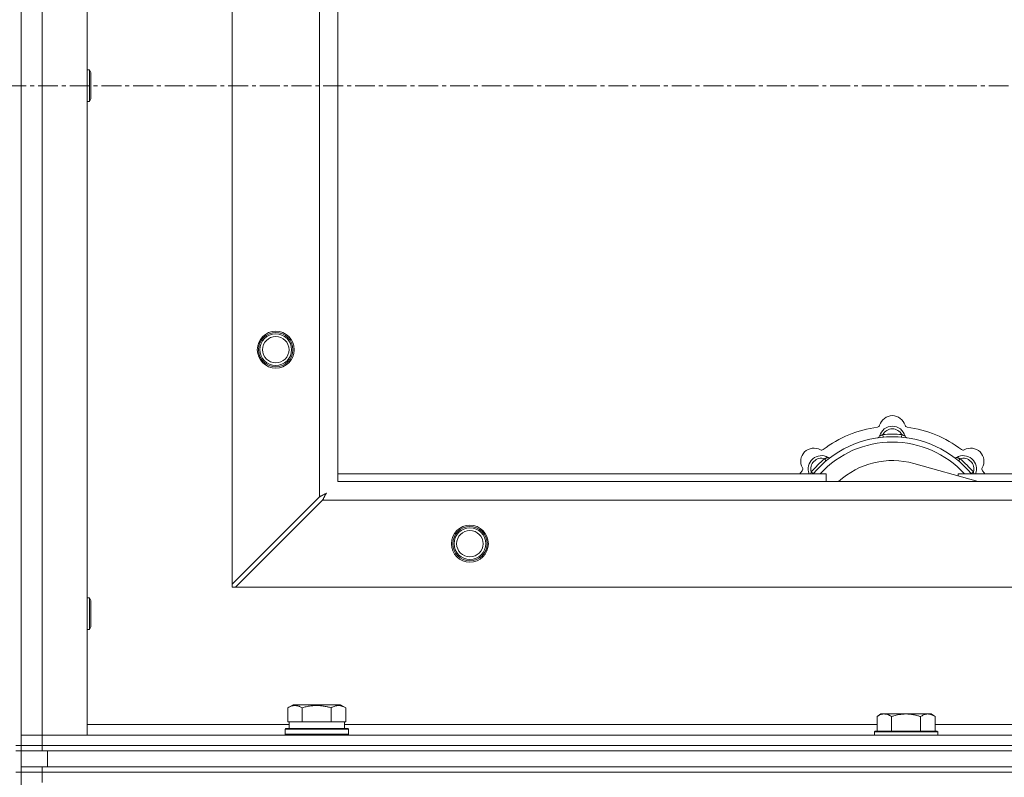
# Model space of a CAD drawing. Units: millimetres. Extents: x 0 to 45910, y -11 to 31500.
# Drawn here: x 10931 to 11304, y 23607 to 23894 of the extents above; entities that cross this region are included whole.
import ezdxf

# ---------------------------------------------------------------- set-up
doc = ezdxf.new("R2010")
doc.units = ezdxf.units.MM
doc.linetypes.add('K5LT_AXLED', pattern=[12, 7.5, -1.5, 1.5, -1.5])
doc.linetypes.add('K5LT_THIN', pattern=[0])
for name, color, linetype, true_color in [('OSI', 2, 'Continuous', 0xffff00), ('R', 1, 'Continuous', 0xff0000), ('WELDING', 7, 'Continuous', 0xffffff)]:
    doc.layers.add(name, color=color, linetype=linetype, true_color=true_color)

msp = doc.modelspace()

# ---------------------------------------------------------------- linework, layer by layer
at = {"layer": 'OSI', "color": 30, "linetype": 'K5LT_AXLED', "lineweight": 18, "true_color": 0xff8000}
msp.add_line((15025.44, 23869.43), (4151.44, 23869.43), dxfattribs=at)
at = {"layer": 'R', "color": 7, "linetype": 'K5LT_THIN', "lineweight": 18}
for p, q in [((10931.44, 24119.43), (10931.44, 23619.43)), ((10939.44, 24115.43), (10939.44, 23623.43)), ((10956.44, 24115.43), (10956.44, 23623.43)), ((11011.44, 23680.65), (11011.44, 24058.22)), ((11044.44, 23713.65), (11044.44, 24025.22)), ((11051.44, 24019.43), (11051.44, 23719.43)), ((10956.44, 23875.43), (10957.37, 23875.43)), ((10957.37, 23875.43), (10957.94, 23874.43)), ((10957.37, 23875.43), (10957.37, 23863.43)), ((10957.94, 23874.43), (10957.94, 23864.43)), ((10956.44, 23863.43), (10957.37, 23863.43)), ((10957.37, 23863.43), (10957.94, 23864.43)), ((11257.98, 23736.28), (11257.89, 23737.27)), ((11264.9, 23736.28), (11264.99, 23737.27)), ((11236.42, 23727.35), (11235.78, 23728.11)), ((11293.93, 23719.43), (11269.59, 23726.3)), ((11286.46, 23727.35), (11287.1, 23728.11)), ((11051.44, 23722.43), (11236.44, 23722.43)), ((11231.53, 23722.45), (11230.76, 23723.09)), ((11236.44, 23719.43), (11236.44, 23722.43)), ((11286.44, 23722.43), (11286.44, 23721.55)), ((11286.44, 23722.43), (11576.44, 23722.43)), ((11291.36, 23722.45), (11292.13, 23723.09)), ((11051.44, 23719.43), (12151.44, 23719.43)), ((11044.44, 23713.65), (11011.44, 23680.65)), ((11012.66, 23679.43), (11045.66, 23712.43)), ((12157.23, 23712.43), (11045.66, 23712.43)), ((11011.44, 23680.65), (11011.44, 23679.43)), ((11011.44, 23679.43), (11012.66, 23679.43)), ((12190.23, 23679.43), (11012.66, 23679.43)), ((10956.44, 23675.43), (10957.37, 23675.43)), ((10957.37, 23675.43), (10957.94, 23674.43)), ((10957.37, 23675.43), (10957.37, 23663.43)), ((10957.94, 23674.43), (10957.94, 23664.43)), ((10956.44, 23663.43), (10957.37, 23663.43)), ((10957.37, 23663.43), (10957.94, 23664.43)), ((11032.47, 23633.78), (11034.47, 23634.93)), ((11032.47, 23633.78), (11032.47, 23628.43)), ((11052.42, 23634.93), (11034.47, 23634.93)), ((11037.96, 23633.78), (11037.96, 23628.43)), ((11048.93, 23633.78), (11048.93, 23628.43)), ((11054.41, 23633.78), (11052.42, 23634.93)), ((11054.41, 23633.78), (11054.41, 23628.43)), ((11257.12, 23631.43), (11255.64, 23630.43)), ((11257.12, 23631.43), (11258.39, 23631.43)), ((11258.39, 23631.43), (11266.64, 23631.43)), ((11266.64, 23631.43), (11274.89, 23631.43)), ((11274.89, 23631.43), (11276.17, 23631.43)), ((11276.17, 23631.43), (11277.64, 23630.43)), ((11032.98, 23628.43), (11032.47, 23628.43)), ((11032.94, 23625.93), (11032.94, 23628.43)), ((11032.98, 23628.43), (11037.45, 23628.43)), ((11037.96, 23628.43), (11037.45, 23628.43)), ((11038.97, 23628.43), (11037.96, 23628.43)), ((11038.97, 23628.43), (11047.91, 23628.43)), ((11048.93, 23628.43), (11047.91, 23628.43)), ((11049.43, 23628.43), (11048.93, 23628.43)), ((11049.43, 23628.43), (11053.91, 23628.43)), ((11054.41, 23628.43), (11053.91, 23628.43)), ((11053.94, 23625.93), (11053.94, 23628.43)), ((11255.64, 23624.93), (11255.64, 23630.43)), ((11261.14, 23624.93), (11261.14, 23630.43)), ((11272.14, 23624.93), (11272.14, 23630.43)), ((11277.64, 23624.93), (11277.64, 23630.43)), ((10956.44, 23627.43), (11032.94, 23627.43)), ((11031.44, 23625.63), (11031.62, 23625.93)), ((11031.44, 23623.73), (11031.44, 23625.63)), ((11031.44, 23625.63), (11055.44, 23625.63)), ((11031.62, 23625.93), (11055.27, 23625.93)), ((11053.94, 23627.43), (11255.64, 23627.43)), ((11055.44, 23625.63), (11055.27, 23625.93)), ((11055.44, 23623.73), (11055.44, 23625.63)), ((11254.94, 23624.93), (11254.64, 23624.63)), ((11254.64, 23623.43), (11254.64, 23624.63)), ((11254.64, 23624.63), (11278.64, 23624.63)), ((11254.94, 23624.93), (11278.34, 23624.93)), ((11277.64, 23627.43), (11478.84, 23627.43)), ((11278.34, 23624.93), (11278.64, 23624.63)), ((11278.64, 23623.43), (11278.64, 23624.63)), ((10931.44, 23623.43), (10939.44, 23623.43)), ((10939.44, 23623.43), (10931.44, 23623.43)), ((10939.44, 23619.43), (10939.44, 23623.43)), ((10956.44, 23623.43), (10939.44, 23623.43)), ((10939.44, 23623.43), (12263.44, 23623.43)), ((11031.44, 23623.73), (11031.62, 23623.43)), ((11031.44, 23623.73), (11055.44, 23623.73)), ((11055.44, 23623.73), (11055.27, 23623.43)), ((10929.44, 23619.43), (10931.44, 23619.43)), ((10929.44, 23617.43), (10931.44, 23617.43)), ((10939.44, 23619.43), (10931.44, 23619.43)), ((10931.44, 23617.43), (10931.44, 23619.43)), ((10931.44, 23619.43), (10939.44, 23619.43)), ((10931.44, 23611.43), (10931.44, 23617.43)), ((10939.44, 23617.43), (10931.44, 23617.43)), ((10939.44, 23619.43), (12263.44, 23619.43)), ((10939.44, 23619.43), (12263.44, 23619.43)), ((10939.44, 23617.43), (10939.44, 23619.43)), ((10939.44, 23617.43), (12263.44, 23617.43)), ((10941.44, 23617.43), (12261.44, 23617.43)), ((10941.44, 23611.43), (10941.44, 23617.43)), ((10929.44, 23609.43), (10931.44, 23609.43)), ((10931.44, 23609.43), (10931.44, 23611.43)), ((10931.44, 23611.43), (10939.44, 23611.43)), ((10931.44, 23609.43), (10931.44, 22974.43)), ((10931.44, 23609.43), (10939.44, 23609.43)), ((10939.44, 23609.43), (10931.44, 23609.43)), ((10939.44, 23611.43), (12263.44, 23611.43)), ((10939.44, 23609.43), (10939.44, 23611.43)), ((10939.44, 23609.43), (10939.44, 23605.43)), ((12263.44, 23609.43), (10939.44, 23609.43)), ((10939.44, 23609.43), (12263.44, 23609.43)), ((10941.44, 23611.43), (12261.44, 23611.43))]:
    msp.add_line(p, q, dxfattribs=at)
for centre, radius in [((11027.94, 23769.43), 7), ((11027.94, 23769.43), 6.5), ((11027.94, 23769.43), 6), ((11027.94, 23769.43), 5), ((11101.44, 23695.93), 7), ((11101.44, 23695.93), 6.5), ((11101.44, 23695.93), 6), ((11101.44, 23695.93), 5)]:
    msp.add_circle(centre, radius, dxfattribs=at)
for centre, radius, start, end in [((11261.44, 23739.43), 5, 15.6548, 164.3452), ((11261.44, 23697.43), 43, 97.545, 127.455), ((11255.67, 23741.05), 1, 277.545, 344.3452), ((11261.44, 23735.43), 5, 15.2575, 164.7425), ((11267.22, 23741.05), 1, 195.6548, 262.455), ((11261.44, 23697.43), 43, 52.545, 82.455), ((11261.44, 23697.43), 39, 90, 140.1317), ((11255.65, 23737.01), 1, 278.3207, 344.7425), ((11255.65, 23737.01), 1, 278.3207, 344.7425), ((11261.44, 23735.43), 4, 27.4211, 152.5789), ((11261.44, 23697.43), 40, 84.9075, 95.0925), ((11261.44, 23697.43), 39, 39.8683, 90), ((11267.23, 23737.01), 1, 195.2575, 261.6793), ((11267.23, 23737.01), 1, 195.2575, 261.6793), ((11231.74, 23727.13), 5, 60.6548, 209.3452), ((11261.44, 23697.43), 37, 90, 137.4934), ((11261.44, 23697.43), 37, 42.5066, 90), ((11291.14, 23727.13), 5, 330.6548, 119.3452), ((11234.57, 23724.3), 5, 60.2575, 201.9632), ((11234.57, 23724.3), 4, 72.4211, 197.5789), ((11234.68, 23732.36), 1, 240.6548, 307.455), ((11237.55, 23729.51), 1, 240.2575, 306.6793), ((11237.55, 23729.51), 1, 240.2575, 306.6793), ((11285.34, 23729.51), 1, 233.3207, 299.7425), ((11285.34, 23729.51), 1, 233.3207, 299.7425), ((11288.31, 23724.3), 5, 338.0368, 119.7425), ((11288.31, 23724.3), 4, 342.4211, 107.5789), ((11288.2, 23732.36), 1, 232.545, 299.3452), ((11226.51, 23724.19), 1, 322.545, 29.3452), ((11261.44, 23697.43), 40, 129.9075, 140.0925), ((11261.44, 23697.43), 30, 74.2356, 132.8334), ((11261.44, 23697.43), 40, 39.9075, 50.0925), ((11296.37, 23724.19), 1, 150.6548, 217.455), ((11261.44, 23697.43), 43, 142.545, 144.4513), ((11261.44, 23697.43), 43, 35.5487, 37.455)]:
    msp.add_arc(centre, radius, start, end, dxfattribs=at)
at = {"layer": 'WELDING', "color": 7, "linetype": 'K5LT_THIN', "lineweight": 18}
for p, q in [((11230.58, 23722.64), (11230.5, 23722.43)), ((11230.67, 23722.86), (11230.58, 23722.64)), ((11230.76, 23723.09), (11230.67, 23722.86)), ((11292.13, 23723.09), (11292.21, 23722.86)), ((11292.21, 23722.86), (11292.3, 23722.64)), ((11292.3, 23722.64), (11292.39, 23722.43)), ((11044.61, 23713.73), (11044.44, 23713.65)), ((11044.79, 23713.83), (11044.61, 23713.73)), ((11044.89, 23713.88), (11044.79, 23713.83)), ((11044.94, 23713.91), (11044.89, 23713.88)), ((11044.96, 23713.92), (11044.94, 23713.91)), ((11044.98, 23713.93), (11044.96, 23713.92)), ((11045.14, 23714.02), (11044.98, 23713.93)), ((11045.33, 23714.12), (11045.14, 23714.02)), ((11045.43, 23714.17), (11045.33, 23714.12)), ((11045.48, 23714.19), (11045.43, 23714.17)), ((11045.5, 23714.21), (11045.48, 23714.19)), ((11045.52, 23714.21), (11045.5, 23714.21)), ((11045.68, 23714.3), (11045.52, 23714.21)), ((11045.87, 23714.4), (11045.68, 23714.3)), ((11045.97, 23714.45), (11045.87, 23714.4)), ((11046.01, 23714.48), (11045.97, 23714.45)), ((11046.03, 23714.49), (11046.01, 23714.48)), ((11046.05, 23714.5), (11046.03, 23714.49)), ((11046.22, 23714.59), (11046.05, 23714.5)), ((11046.05, 23713.17), (11046.15, 23713.37)), ((11046.15, 23713.37), (11046.23, 23713.52)), ((11046.4, 23714.69), (11046.22, 23714.59)), ((11046.23, 23713.52), (11046.24, 23713.53)), ((11046.24, 23713.53), (11046.25, 23713.55)), ((11046.25, 23713.55), (11046.28, 23713.6)), ((11046.28, 23713.6), (11046.33, 23713.7)), ((11046.33, 23713.7), (11046.43, 23713.89)), ((11046.49, 23714.74), (11046.4, 23714.69)), ((11046.43, 23713.89), (11046.52, 23714.05)), ((11046.53, 23714.77), (11046.49, 23714.74)), ((11046.52, 23714.06), (11046.54, 23714.08)), ((11046.52, 23714.05), (11046.52, 23714.06)), ((11046.56, 23714.78), (11046.53, 23714.77)), ((11046.54, 23714.08), (11046.56, 23714.13)), ((11046.57, 23714.78), (11046.56, 23714.78)), ((11046.56, 23714.13), (11046.61, 23714.22)), ((11047.08, 23715.07), (11046.57, 23714.78)), ((11046.61, 23714.22), (11046.71, 23714.4)), ((11046.71, 23714.4), (11046.8, 23714.57)), ((11046.8, 23714.57), (11046.81, 23714.58)), ((11046.81, 23714.58), (11046.82, 23714.6)), ((11046.82, 23714.6), (11046.84, 23714.65)), ((11046.84, 23714.65), (11046.89, 23714.74)), ((11046.89, 23714.74), (11046.99, 23714.91)), ((11046.99, 23714.91), (11047.08, 23715.07)), ((11045.66, 23712.43), (11045.87, 23712.84)), ((11045.87, 23712.84), (11045.95, 23712.98)), ((11045.95, 23712.99), (11045.97, 23713.02)), ((11045.95, 23712.98), (11045.95, 23712.99)), ((11045.97, 23713.02), (11045.99, 23713.07)), ((11045.99, 23713.07), (11046.05, 23713.17))]:
    msp.add_line(p, q, dxfattribs=at)
for points, knots in [([(11257.89, 23737.27), (11257.82, 23737.24), (11257.68, 23737.18), (11257.48, 23737.09), (11257.32, 23737.02), (11257.17, 23736.96), (11256.99, 23736.89), (11256.84, 23736.83), (11256.74, 23736.79), (11256.68, 23736.77), (11256.63, 23736.75), (11256.62, 23736.75), (11256.62, 23736.75)], [0, 0, 0, 0, 1.543644, 2.917435, 4.093018, 5.260536, 6.386781, 8.556995, 9.6064, 10.60913, 11.565185, 13, 13, 13, 13]), ([(11264.99, 23737.27), (11265.07, 23737.24), (11265.21, 23737.18), (11265.4, 23737.09), (11265.57, 23737.02), (11265.72, 23736.96), (11265.89, 23736.89), (11266.04, 23736.83), (11266.15, 23736.79), (11266.21, 23736.77), (11266.25, 23736.75), (11266.27, 23736.75), (11266.27, 23736.75)], [0, 0, 0, 0, 1.543645, 2.917436, 4.093019, 5.260537, 6.386782, 8.556995, 9.606401, 10.609131, 11.565186, 13, 13, 13, 13]), ([(11235.78, 23728.11), (11235.86, 23728.14), (11236, 23728.2), (11236.2, 23728.28), (11236.37, 23728.34), (11236.51, 23728.41), (11236.69, 23728.48), (11236.83, 23728.54), (11236.94, 23728.59), (11237, 23728.62), (11237.04, 23728.64), (11237.05, 23728.64), (11237.05, 23728.64)], [0, 0, 0, 0, 1.543645, 2.917436, 4.093019, 5.260537, 6.386782, 8.556995, 9.606401, 10.609131, 11.565186, 13, 13, 13, 13]), ([(11287.1, 23728.11), (11287.03, 23728.14), (11286.88, 23728.2), (11286.69, 23728.28), (11286.52, 23728.34), (11286.37, 23728.41), (11286.2, 23728.48), (11286.05, 23728.54), (11285.95, 23728.59), (11285.89, 23728.62), (11285.84, 23728.64), (11285.83, 23728.64), (11285.83, 23728.64)], [0, 0, 0, 0, 1.543644, 2.917435, 4.093018, 5.260536, 6.386781, 8.556995, 9.6064, 10.60913, 11.565185, 13, 13, 13, 13]), ([(11037.96, 23633.78), (11037.63, 23633.97), (11037.24, 23634.17), (11036.74, 23634.35), (11036.48, 23634.44), (11036.2, 23634.51), (11035.92, 23634.57), (11035.59, 23634.61), (11035.23, 23634.63), (11034.88, 23634.62), (11034.56, 23634.58), (11034.21, 23634.51), (11033.78, 23634.39), (11033.18, 23634.16), (11032.73, 23633.93), (11032.47, 23633.78)], [0, 0, 0, 0, 2.912728, 3.529104, 4.366059, 5.20805, 5.90491, 6.841792, 7.999747, 8.992853, 9.878966, 10.753647, 12.031595, 13.665019, 16, 16, 16, 16]), ([(11048.93, 23633.78), (11048.69, 23633.85), (11048.07, 23634.02), (11046.95, 23634.28), (11045.82, 23634.47), (11044.87, 23634.57), (11044.23, 23634.61), (11043.73, 23634.63), (11043.37, 23634.63), (11043.03, 23634.62), (11042.63, 23634.61), (11042.18, 23634.58), (11041.72, 23634.54), (11041.07, 23634.46), (11040.05, 23634.3), (11038.95, 23634.05), (11038.2, 23633.85), (11037.96, 23633.78)], [0, 0, 0, 0, 2.896048, 7.635036, 13.675312, 16.352744, 19.030177, 21.193346, 22.27493, 23.356515, 25.164905, 26.973294, 28.781684, 30.590074, 34.691771, 40.985529, 43.953237, 43.953237, 43.953237, 43.953237]), ([(11054.41, 23633.78), (11054.09, 23633.97), (11053.69, 23634.17), (11053.19, 23634.35), (11052.93, 23634.44), (11052.66, 23634.51), (11052.37, 23634.57), (11052.05, 23634.61), (11051.69, 23634.63), (11051.34, 23634.62), (11051.02, 23634.58), (11050.67, 23634.51), (11050.23, 23634.39), (11049.63, 23634.16), (11049.19, 23633.93), (11048.93, 23633.78)], [0, 0, 0, 0, 2.912728, 3.529104, 4.366059, 5.20805, 5.90491, 6.841792, 7.999747, 8.992853, 9.878966, 10.753647, 12.031595, 13.665019, 16, 16, 16, 16]), ([(11255.64, 23630.43), (11255.83, 23630.56), (11256.11, 23630.73), (11256.57, 23630.98), (11256.99, 23631.17), (11257.45, 23631.31), (11257.84, 23631.4), (11258.16, 23631.43), (11258.33, 23631.43), (11258.39, 23631.43)], [0, 0, 0, 0, 2.066603, 3.173746, 5.147824, 6.604769, 8.158967, 9.382212, 10, 10, 10, 10]), ([(11258.39, 23631.43), (11258.52, 23631.43), (11258.77, 23631.42), (11259.17, 23631.35), (11259.6, 23631.24), (11260.03, 23631.07), (11260.55, 23630.81), (11260.9, 23630.59), (11261.14, 23630.43)], [0, 0, 0, 0, 1.223859, 2.39982, 3.845706, 5.448847, 6.557806, 9, 9, 9, 9]), ([(11261.14, 23630.43), (11261.26, 23630.47), (11261.56, 23630.57), (11262.15, 23630.75), (11262.97, 23630.98), (11263.83, 23631.16), (11264.63, 23631.29), (11265.18, 23631.36), (11265.63, 23631.4), (11265.97, 23631.42), (11266.31, 23631.43), (11266.53, 23631.43), (11266.64, 23631.43)], [0, 0, 0, 0, 1.445393, 3.758023, 7.226967, 11.441055, 14.080791, 16.720528, 18.040396, 19.360264, 20.680132, 22, 22, 22, 22]), ([(11266.64, 23631.43), (11266.78, 23631.43), (11267.06, 23631.43), (11267.47, 23631.41), (11267.88, 23631.38), (11268.42, 23631.32), (11269.08, 23631.23), (11270.01, 23631.05), (11270.85, 23630.84), (11271.6, 23630.61), (11271.96, 23630.49), (11272.14, 23630.43)], [0, 0, 0, 0, 1.619608, 3.239216, 4.858824, 6.478431, 9.606212, 12.733992, 17.553195, 19.776598, 22, 22, 22, 22]), ([(11272.14, 23630.43), (11272.33, 23630.56), (11272.61, 23630.73), (11273.07, 23630.98), (11273.49, 23631.17), (11273.95, 23631.31), (11274.34, 23631.4), (11274.66, 23631.43), (11274.83, 23631.43), (11274.89, 23631.43)], [0, 0, 0, 0, 2.066603, 3.173746, 5.147824, 6.604769, 8.158967, 9.382212, 10, 10, 10, 10]), ([(11274.89, 23631.43), (11275.02, 23631.43), (11275.27, 23631.42), (11275.67, 23631.35), (11276.1, 23631.24), (11276.53, 23631.07), (11277.05, 23630.81), (11277.4, 23630.59), (11277.64, 23630.43)], [0, 0, 0, 0, 1.223859, 2.39982, 3.845706, 5.448847, 6.557806, 9, 9, 9, 9])]:
    msp.add_open_spline(points, degree=3, knots=knots, dxfattribs=at)

doc.saveas('drawing.dxf')
